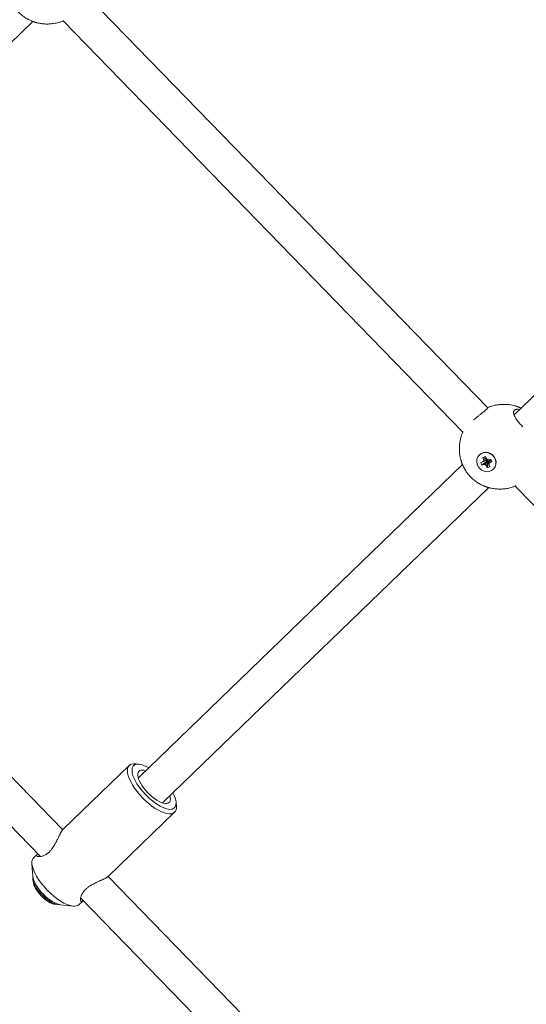
# Model space of a CAD drawing. Units: millimetres. Extents: x -7577 to 5907, y -7581 to 5910.
# Drawn here: x 2291 to 2524, y 2502 to 2955 of the extents above; entities that cross this region are included whole.
import ezdxf

# ---------------------------------------------------------------- set-up
doc = ezdxf.new("R2010")
doc.units = ezdxf.units.MM
doc.linetypes.add('K5LT_THIN', pattern=[0])

# ---------------------------------------------------------------- blocks, each defined once
blk = doc.blocks.new('ИТ-08')
at = {"color": 7, "linetype": 'K5LT_THIN', "lineweight": 18}
for p, q in [((4795.45, 5442.92), (4979.32, 5253.62)), ((4770.07, 5431.49), (4621.06, 5287.46)), ((4784.04, 5431.7), (4967.79, 5242.52)), ((4991.38, 5250.43), (5166.04, 5419.25)), ((4595.72, 5253.25), (4783.86, 5059.56)), ((4583.06, 5243.32), (4773.57, 5047.19)), ((4975.38, 5231.96), (4975.46, 5232.04)), ((4976.84, 5228.82), (4976.06, 5228.57)), ((4976.55, 5227.33), (4978.87, 5229.16)), ((4976.84, 5228.82), (4978.96, 5229.6)), ((4977.49, 5229.27), (4976.84, 5228.82)), ((4978.27, 5231.29), (4977.07, 5230.9)), ((4977.07, 5230.9), (4977.39, 5230.1)), ((4977.07, 5230.9), (4978.7, 5230.34)), ((4977.33, 5227.58), (4979.1, 5229.23)), ((4977.39, 5230.1), (4977.49, 5229.27)), ((4977.39, 5230.1), (4978.95, 5230)), ((4977.49, 5229.27), (4979.15, 5229.74)), ((4978.15, 5227.61), (4979.35, 5229.24)), ((4978.59, 5230.49), (4978.27, 5231.29)), ((4979.1, 5229.8), (4978.59, 5230.49)), ((4978.66, 5226.92), (4979.5, 5229.03)), ((4978.87, 5229.16), (4978.72, 5229.52)), ((4979.1, 5229.23), (4978.87, 5229.16)), ((4978.96, 5229.6), (4979.15, 5229.74)), ((4978.98, 5226.11), (4979.6, 5228.79)), ((4979.92, 5229.82), (4979.1, 5229.8)), ((4979.35, 5229.24), (4979.1, 5229.23)), ((4979.15, 5229.74), (4979.14, 5229.8)), ((4979.5, 5229.03), (4979.35, 5229.24)), ((4979.6, 5228.79), (4979.5, 5229.03)), ((4979.8, 5228.86), (4979.6, 5228.79)), ((4979.76, 5228.13), (4979.83, 5229.4)), ((4980.03, 5229.53), (4979.83, 5229.4)), ((4980.7, 5230.08), (4979.92, 5229.82)), ((4980.26, 5229.61), (4980.03, 5229.53)), ((4980.41, 5228.59), (4980.03, 5229.53)), ((4980.15, 5229.9), (4980.26, 5229.61)), ((4981.19, 5228.84), (4980.26, 5229.61)), ((4980.41, 5228.59), (4981.19, 5228.84)), ((4981.19, 5228.84), (4980.7, 5230.08)), ((4818.96, 5083.77), (4967.69, 5227.53)), ((4976.06, 5228.57), (4976.55, 5227.33)), ((4976.55, 5227.33), (4977.33, 5227.58)), ((4977.33, 5227.58), (4978.15, 5227.61)), ((4978.15, 5227.61), (4978.66, 5226.92)), ((4978.66, 5226.92), (4978.98, 5226.11)), ((4978.98, 5226.11), (4980.18, 5226.5)), ((4979.76, 5228.13), (4980.41, 5228.59)), ((4979.86, 5227.31), (4979.76, 5228.13)), ((4980.18, 5226.5), (4979.86, 5227.31)), ((4981.87, 5225.45), (4981.96, 5225.53)), ((4830.08, 5072.27), (4979.77, 5216.96)), ((4991.95, 5217.65), (5177.11, 5027.02)), ((4784.06, 5059.77), (4814.43, 5089.13)), ((4819.04, 5089.66), (4817.3, 5089.85)), ((4835.97, 5072.15), (4836.1, 5070.4)), ((4804.91, 5038.2), (4835.28, 5067.55)), ((4784.04, 5059.75), (4784.06, 5059.77)), ((4770.53, 5046.69), (4772.18, 5048.29)), ((4769.71, 5043.85), (4770.16, 5038.01)), ((4770.24, 5035.58), (4770.15, 5036.75)), ((4804.74, 5038.05), (4992.88, 4844.36)), ((4780.27, 5025.21), (4781.43, 5025.08)), ((4788.51, 5024.4), (4782.69, 5025.04)), ((4791.38, 5025.12), (4793.03, 5026.72)), ((4792.08, 5028.12), (4982.59, 4832))]:
    blk.add_line(p, q, dxfattribs=at)
for centre, major_axis, ratio, start_param, end_param in [((4978.62, 5228.7), (-3.25, 3.26), 0.918051, 4.276271, 6.283185), ((4978.71, 5228.79), (-3.25, 3.26), 0.918051, 4.276271, 6.283185), ((4978.62, 5228.7), (-3.25, 3.26), 0.918051, 0, 3.141593), ((4978.62, 5228.7), (-3.25, 3.26), 0.918051, 3.141593, 4.276271), ((4978.71, 5228.79), (-3.25, 3.26), 0.918051, 3.141593, 4.276271), ((4824.85, 5078.34), (-10.42, 10.79), 0.396422, 0, 3.141593), ((4824.85, 5078.34), (-10.42, 10.79), 0.396422, 5.836698, 6.283185), ((4825.84, 5079.3), (-9.38, 9.71), 0.396422, 5.836698, 9.871266), ((4825.84, 5079.3), (-9.38, 9.71), 0.396422, 5.346663, 5.836698), ((4825.84, 5079.3), (-6.95, 7.19), 0.396422, 5.639684, 6.729673), ((4825.84, 5079.3), (-6.95, 7.19), 0.396422, 0.446488, 2.695105), ((4824.52, 5078.02), (-5.56, 5.75), 0.396422, 0, 0.197572), ((4825.84, 5079.3), (-6.95, 7.19), 0.396422, 2.695105, 3.785094), ((4825.84, 5079.3), (-9.38, 9.71), 0.396422, 3.58808, 4.078115), ((4824.52, 5078.02), (-5.56, 5.75), 0.396422, 2.94402, 3.141593), ((4824.85, 5078.34), (-10.42, 10.79), 0.396422, 3.141593, 3.58808), ((4780.96, 5035.91), (-10.42, 10.79), 0.396422, 0, 0.446488), ((4780.96, 5035.91), (-10.42, 10.79), 0.396422, 0.446488, 2.695105), ((4776.9, 5031.99), (6.25, -6.47), 0.396422, 3.392501, 3.58808), ((4776.9, 5031.99), (6.25, -6.47), 0.396422, 3.58808, 5.836698), ((4777.66, 5032.72), (-6.95, 7.19), 0.396422, 0.446488, 2.695105), ((4776.24, 5031.35), (5.56, -5.75), 0.396422, 3.58808, 5.836698), ((4776.9, 5031.99), (6.25, -6.47), 0.396422, -0.446488, -0.250909), ((4780.96, 5035.91), (-10.42, 10.79), 0.396422, 2.695105, 3.141593)]:
    blk.add_ellipse(centre, major_axis=major_axis, ratio=ratio, start_param=start_param, end_param=end_param, dxfattribs=at)
for points, knots in [([(4784.3, 5431.81), (4784.28, 5431.8), (4784.26, 5431.79), (4784.23, 5431.78), (4784.23, 5431.78), (4784.22, 5431.77), (4784.22, 5431.77), (4784.21, 5431.77), (4784.21, 5431.77), (4784.18, 5431.76), (4784.16, 5431.75), (4784.11, 5431.73), (4784.08, 5431.72), (4784.06, 5431.71), (4784.05, 5431.71), (4784.05, 5431.71), (4784.04, 5431.7), (4784.03, 5431.7), (4784.03, 5431.7), (4783.99, 5431.68), (4783.96, 5431.67), (4783.92, 5431.66), (4783.91, 5431.65), (4783.9, 5431.65), (4783.9, 5431.65), (4783.87, 5431.64), (4783.85, 5431.63), (4783.8, 5431.61), (4783.78, 5431.6), (4783.75, 5431.59), (4783.75, 5431.59), (4783.54, 5431.52), (4783.33, 5431.44), (4782.89, 5431.29), (4782.67, 5431.22), (4781.75, 5430.94), (4781.04, 5430.77), (4779.63, 5430.5), (4778.92, 5430.41), (4777.5, 5430.3), (4776.8, 5430.29), (4775.4, 5430.33), (4774.7, 5430.39), (4773.34, 5430.59), (4772.66, 5430.72), (4771.98, 5430.89), (4771.97, 5430.9), (4771.91, 5430.91), (4771.86, 5430.92), (4771.79, 5430.94), (4771.76, 5430.95), (4771.71, 5430.96), (4771.69, 5430.97), (4771.58, 5431), (4771.49, 5431.03), (4771.39, 5431.05), (4771.38, 5431.06), (4771.36, 5431.06), (4771.34, 5431.07), (4771.24, 5431.1), (4771.15, 5431.13), (4771.02, 5431.17), (4770.98, 5431.18), (4770.93, 5431.2), (4770.92, 5431.2), (4770.89, 5431.21), (4770.88, 5431.21), (4770.86, 5431.22), (4770.86, 5431.22), (4770.81, 5431.23), (4770.77, 5431.25), (4770.71, 5431.27), (4770.69, 5431.27), (4770.63, 5431.29), (4770.58, 5431.31), (4770.52, 5431.33), (4770.51, 5431.34), (4770.47, 5431.35), (4770.45, 5431.36), (4770.42, 5431.37), (4770.41, 5431.37), (4770.4, 5431.37), (4770.39, 5431.38), (4770.38, 5431.38), (4770.37, 5431.39), (4770.31, 5431.4), (4770.27, 5431.42), (4770.23, 5431.44), (4770.22, 5431.44), (4770.2, 5431.44), (4770.19, 5431.45), (4770.15, 5431.46), (4770.13, 5431.47), (4770.09, 5431.48), (4770.08, 5431.49), (4770.07, 5431.49), (4770.06, 5431.5), (4770.03, 5431.51), (4770, 5431.52), (4769.95, 5431.54), (4769.92, 5431.55), (4769.83, 5431.59), (4769.76, 5431.61), (4769.67, 5431.65), (4769.65, 5431.66), (4769.56, 5431.7), (4769.49, 5431.72), (4769.02, 5431.93), (4768.61, 5432.11), (4767.61, 5432.61), (4767.02, 5432.95), (4765.9, 5433.69), (4765.35, 5434.09), (4764.31, 5434.95), (4763.81, 5435.42), (4762.85, 5436.41), (4762.4, 5436.93), (4761.57, 5438.02), (4761.19, 5438.58), (4760.49, 5439.74), (4760.18, 5440.34), (4759.84, 5441.07), (4759.78, 5441.2), (4759.71, 5441.37), (4759.69, 5441.41), (4759.66, 5441.48), (4759.65, 5441.5), (4759.64, 5441.55), (4759.63, 5441.56), (4759.59, 5441.66), (4759.56, 5441.74), (4759.52, 5441.83), (4759.52, 5441.84), (4759.51, 5441.86), (4759.5, 5441.88), (4759.46, 5441.97), (4759.43, 5442.05), (4759.39, 5442.17), (4759.38, 5442.21), (4759.36, 5442.26), (4759.35, 5442.27), (4759.34, 5442.3), (4759.34, 5442.31), (4759.33, 5442.32), (4759.33, 5442.32), (4759.31, 5442.37), (4759.3, 5442.42), (4759.28, 5442.47), (4759.27, 5442.49), (4759.25, 5442.55), (4759.23, 5442.6), (4759.21, 5442.66), (4759.21, 5442.67), (4759.2, 5442.7), (4759.19, 5442.73), (4759.18, 5442.76), (4759.18, 5442.76), (4759.17, 5442.77), (4759.17, 5442.78), (4759.17, 5442.8), (4759.16, 5442.81), (4759.16, 5442.82), (4759.16, 5442.82), (4759.15, 5442.86), (4759.13, 5442.9), (4759.12, 5442.95), (4759.11, 5442.96), (4759.11, 5442.98), (4759.1, 5442.99), (4759.09, 5443.02), (4759.08, 5443.05), (4759.07, 5443.08), (4759.07, 5443.1), (4759.06, 5443.14), (4759.04, 5443.18), (4759.03, 5443.24), (4759.02, 5443.26), (4758.99, 5443.36), (4758.96, 5443.43), (4758.94, 5443.53), (4758.93, 5443.55), (4758.91, 5443.65), (4758.88, 5443.72), (4758.78, 5444.11), (4758.7, 5444.44), (4758.48, 5445.43), (4758.37, 5446.1), (4758.23, 5447.45), (4758.19, 5448.14), (4758.19, 5449.52), (4758.23, 5450.22), (4758.38, 5451.61), (4758.49, 5452.31), (4758.79, 5453.7), (4758.98, 5454.39), (4759.28, 5455.29), (4759.36, 5455.51), (4759.52, 5455.95), (4759.61, 5456.16), (4759.69, 5456.37), (4759.69, 5456.37), (4759.69, 5456.37), (4759.69, 5456.38), (4759.71, 5456.43), (4759.73, 5456.47), (4759.75, 5456.52), (4759.75, 5456.52), (4759.75, 5456.53), (4759.76, 5456.54), (4759.77, 5456.57), (4759.78, 5456.59), (4759.79, 5456.62), (4759.8, 5456.63), (4759.8, 5456.64), (4759.8, 5456.65), (4759.81, 5456.66), (4759.81, 5456.66), (4759.82, 5456.69), (4759.83, 5456.72), (4759.86, 5456.77), (4759.86, 5456.79), (4759.88, 5456.82), (4759.88, 5456.82), (4759.88, 5456.83), (4759.88, 5456.83), (4759.88, 5456.84), (4759.89, 5456.84), (4759.89, 5456.85)], [16.448514, 16.448514, 16.448514, 16.448514, 16.476821, 16.476821, 16.485963, 16.485963, 16.489664, 16.489664, 16.495492, 16.495492, 16.527992, 16.527992, 16.564959, 16.564959, 16.568224, 16.568224, 16.574679, 16.574679, 16.581655, 16.581655, 16.62652, 16.62652, 16.639186, 16.639186, 16.64105, 16.64105, 16.681243, 16.681243, 16.712154, 16.712154, 16.71263, 16.71263, 17.021525, 17.021525, 17.340246, 17.340246, 18.321083, 18.321083, 19.287181, 19.287181, 20.237587, 20.237587, 21.172333, 21.172333, 22.092508, 22.092508, 22.109942, 22.109942, 22.175315, 22.175315, 22.216335, 22.216335, 22.240687, 22.240687, 22.370072, 22.370072, 22.379442, 22.379442, 22.404553, 22.404553, 22.524319, 22.524319, 22.581267, 22.581267, 22.600001, 22.600001, 22.617263, 22.617263, 22.619679, 22.619679, 22.686023, 22.686023, 22.704221, 22.704221, 22.777134, 22.777134, 22.791824, 22.791824, 22.825272, 22.825272, 22.832831, 22.832831, 22.842415, 22.842415, 22.858145, 22.858145, 22.915745, 22.915745, 22.925177, 22.925177, 22.942778, 22.942778, 22.97637, 22.97637, 22.992424, 22.992424, 23.000426, 23.000426, 23.039743, 23.039743, 23.074529, 23.074529, 23.174965, 23.174965, 23.207076, 23.207076, 23.29965, 23.29965, 23.899693, 23.899693, 24.795267, 24.795267, 25.69354, 25.69354, 26.60248, 26.60248, 27.524776, 27.524776, 28.429247, 28.429247, 29.325366, 29.325366, 29.509752, 29.509752, 29.570683, 29.570683, 29.608331, 29.608331, 29.630777, 29.630777, 29.750222, 29.750222, 29.759923, 29.759923, 29.783522, 29.783522, 29.896394, 29.896394, 29.951599, 29.951599, 29.969624, 29.969624, 29.986268, 29.986268, 29.988601, 29.988601, 30.052908, 30.052908, 30.070636, 30.070636, 30.142051, 30.142051, 30.156317, 30.156317, 30.189543, 30.189543, 30.197025, 30.197025, 30.206522, 30.206522, 30.220729, 30.220729, 30.222132, 30.222132, 30.279545, 30.279545, 30.288985, 30.288985, 30.306628, 30.306628, 30.340536, 30.340536, 30.356599, 30.356599, 30.404751, 30.404751, 30.439904, 30.439904, 30.542983, 30.542983, 30.576235, 30.576235, 30.672878, 30.672878, 31.121375, 31.121375, 32.031916, 32.031916, 32.9556, 32.9556, 33.894371, 33.894371, 34.848956, 34.848956, 35.818997, 35.818997, 36.136447, 36.136447, 36.445549, 36.445549, 36.446026, 36.446026, 36.4507, 36.4507, 36.517233, 36.517233, 36.519101, 36.519101, 36.531789, 36.531789, 36.567187, 36.567187, 36.576745, 36.576745, 36.583736, 36.583736, 36.590206, 36.590206, 36.63054, 36.63054, 36.663134, 36.663134, 36.668973, 36.668973, 36.672683, 36.672683, 36.68, 36.68, 36.68, 36.68]), ([(4979.38, 5253.81), (4979.39, 5253.79), (4979.4, 5253.74), (4979.33, 5253.63), (4979.22, 5253.48), (4979.07, 5253.32), (4978.87, 5253.12), (4978.62, 5252.89), (4978.32, 5252.63), (4978, 5252.36), (4977.63, 5252.05), (4977.22, 5251.73), (4976.65, 5251.27), (4975.88, 5250.65), (4974.96, 5249.91), (4974.2, 5249.29), (4973.5, 5248.7), (4973.08, 5248.35), (4972.8, 5248.1)], [0, 0, 0, 0, 1.216685, 2.451447, 3.392547, 4.352656, 5.32987, 6.318147, 7.310553, 8.336682, 9.210211, 10.261091, 11.301708, 13.100581, 15.076832, 16.656202, 17.383445, 19, 19, 19, 19]), ([(4979.16, 5253.78), (4979.17, 5253.79), (4979.17, 5253.79), (4979.21, 5253.8), (4979.23, 5253.81), (4979.26, 5253.83), (4979.27, 5253.83), (4979.28, 5253.83), (4979.28, 5253.84), (4979.29, 5253.84), (4979.3, 5253.84), (4979.33, 5253.85), (4979.36, 5253.86), (4979.41, 5253.88), (4979.43, 5253.89), (4979.46, 5253.9), (4979.46, 5253.91), (4979.47, 5253.91), (4979.47, 5253.91), (4979.48, 5253.91), (4979.49, 5253.91), (4979.49, 5253.92), (4979.5, 5253.92), (4979.55, 5253.94), (4979.59, 5253.96), (4979.64, 5253.97), (4979.65, 5253.98), (4979.67, 5253.98), (4979.68, 5253.99), (4979.72, 5254), (4979.74, 5254.01), (4979.77, 5254.02), (4979.78, 5254.03), (4979.8, 5254.03), (4979.8, 5254.04), (4980.03, 5254.11), (4980.24, 5254.19), (4980.47, 5254.27), (4980.48, 5254.27), (4980.66, 5254.33), (4980.84, 5254.39), (4981.71, 5254.65), (4982.42, 5254.82), (4983.83, 5255.08), (4984.54, 5255.17), (4985.96, 5255.27), (4986.67, 5255.29), (4988.06, 5255.24), (4988.76, 5255.18), (4990.12, 5254.98), (4990.8, 5254.84), (4991.77, 5254.59), (4992.08, 5254.5), (4992.45, 5254.39), (4992.52, 5254.36), (4992.61, 5254.34), (4992.64, 5254.33), (4992.73, 5254.3), (4992.81, 5254.27), (4992.97, 5254.21), (4993.07, 5254.18), (4993.17, 5254.14), (4993.19, 5254.14), (4993.25, 5254.12), (4993.29, 5254.1), (4993.35, 5254.08), (4993.36, 5254.07), (4993.38, 5254.07), (4993.39, 5254.06), (4993.39, 5254.06), (4993.4, 5254.06), (4993.4, 5254.06), (4993.41, 5254.06), (4993.49, 5254.02), (4993.57, 5253.99), (4993.67, 5253.95), (4993.68, 5253.95), (4993.74, 5253.93), (4993.78, 5253.91), (4993.83, 5253.89), (4993.83, 5253.89), (4993.84, 5253.88), (4993.85, 5253.88), (4993.88, 5253.87), (4993.89, 5253.86), (4994.02, 5253.81), (4994.14, 5253.76), (4994.25, 5253.71), (4994.25, 5253.71), (4994.37, 5253.66), (4994.49, 5253.61), (4994.61, 5253.55)], [43.970228, 43.970228, 43.970228, 43.970228, 43.982811, 43.982811, 44.017909, 44.017909, 44.027481, 44.027481, 44.034448, 44.034448, 44.040901, 44.040901, 44.081206, 44.081206, 44.113885, 44.113885, 44.119756, 44.119756, 44.123486, 44.123486, 44.132706, 44.132706, 44.137482, 44.137482, 44.202754, 44.202754, 44.21117, 44.21117, 44.229511, 44.229511, 44.265811, 44.265811, 44.276678, 44.276678, 44.287374, 44.287374, 44.596632, 44.596632, 44.610871, 44.610871, 44.863383, 44.863383, 45.844156, 45.844156, 46.81013, 46.81013, 47.760258, 47.760258, 48.694509, 48.694509, 49.614007, 49.614007, 50.042779, 50.042779, 50.139162, 50.139162, 50.172317, 50.172317, 50.275121, 50.275121, 50.408097, 50.408097, 50.425704, 50.425704, 50.492435, 50.492435, 50.508018, 50.508018, 50.517499, 50.517499, 50.521124, 50.521124, 50.52541, 50.52541, 50.643705, 50.643705, 50.661412, 50.661412, 50.725649, 50.725649, 50.727979, 50.727979, 50.744607, 50.744607, 50.762616, 50.762616, 50.930543, 50.930543, 50.931118, 50.931118, 51.105333, 51.105333, 51.105333, 51.105333]), ([(4979.16, 5253.78), (4979.22, 5253.81), (4979.32, 5253.83), (4979.37, 5253.82), (4979.38, 5253.81)], [0, 0, 0, 0, 2.717886, 5, 5, 5, 5]), ([(4991.54, 5252.53), (4991.48, 5252.48), (4991.37, 5252.34), (4991.25, 5252.11), (4991.17, 5251.83), (4991.14, 5251.51), (4991.17, 5251.19), (4991.24, 5250.89), (4991.32, 5250.6), (4991.44, 5250.27), (4991.62, 5249.87), (4991.87, 5249.39), (4992.19, 5248.84), (4992.63, 5248.2), (4993.14, 5247.5), (4993.67, 5246.85), (4994.18, 5246.25), (4994.71, 5245.66), (4995.13, 5245.21), (4995.34, 5245.01)], [0, 0, 0, 0, 1.017544, 2.071237, 3.174817, 4.350436, 5.586275, 6.233099, 7.136597, 8.048944, 8.96922, 10.314165, 11.598217, 12.857098, 14.743647, 16.212173, 17.071437, 18.622316, 20, 20, 20, 20]), ([(4993.96, 5252.93), (4993.71, 5252.97), (4993.23, 5253.03), (4992.66, 5253.01), (4992.23, 5252.92), (4991.85, 5252.78), (4991.65, 5252.63), (4991.54, 5252.53)], [0, 0, 0, 0, 1.8608, 3.64133, 4.974577, 6.224684, 8, 8, 8, 8]), ([(4992.34, 5217.81), (4992.32, 5217.8), (4992.3, 5217.79), (4992.28, 5217.78), (4992.27, 5217.78), (4992.26, 5217.77), (4992.26, 5217.77), (4992.25, 5217.77), (4992.25, 5217.77), (4992.22, 5217.76), (4992.2, 5217.75), (4992.15, 5217.73), (4992.13, 5217.72), (4992.1, 5217.71), (4992.1, 5217.71), (4992.09, 5217.7), (4992.09, 5217.7), (4992.08, 5217.7), (4992.07, 5217.7), (4992.04, 5217.68), (4992.01, 5217.67), (4991.97, 5217.66), (4991.96, 5217.65), (4991.95, 5217.65), (4991.95, 5217.65), (4991.92, 5217.64), (4991.89, 5217.63), (4991.84, 5217.61), (4991.82, 5217.6), (4991.8, 5217.59), (4991.8, 5217.59), (4991.58, 5217.52), (4991.37, 5217.43), (4990.93, 5217.29), (4990.71, 5217.21), (4989.79, 5216.94), (4989.09, 5216.77), (4987.67, 5216.5), (4986.96, 5216.41), (4985.55, 5216.3), (4984.84, 5216.29), (4983.44, 5216.33), (4982.75, 5216.39), (4981.38, 5216.59), (4980.71, 5216.72), (4980.03, 5216.89), (4980.02, 5216.89), (4979.96, 5216.91), (4979.91, 5216.92), (4979.83, 5216.94), (4979.8, 5216.95), (4979.66, 5216.99), (4979.55, 5217.02), (4979.42, 5217.06), (4979.39, 5217.07), (4979.24, 5217.11), (4979.12, 5217.15), (4978.98, 5217.19), (4978.96, 5217.2), (4978.94, 5217.21), (4978.92, 5217.21), (4978.91, 5217.22), (4978.91, 5217.22), (4978.86, 5217.23), (4978.81, 5217.25), (4978.75, 5217.27), (4978.74, 5217.27), (4978.66, 5217.3), (4978.6, 5217.32), (4978.51, 5217.35), (4978.48, 5217.36), (4978.45, 5217.37), (4978.44, 5217.37), (4978.42, 5217.38), (4978.41, 5217.38), (4978.35, 5217.4), (4978.31, 5217.42), (4978.25, 5217.44), (4978.23, 5217.45), (4978.18, 5217.47), (4978.14, 5217.48), (4978.05, 5217.52), (4978, 5217.54), (4977.88, 5217.58), (4977.8, 5217.61), (4977.71, 5217.65), (4977.69, 5217.66), (4977.61, 5217.69), (4977.54, 5217.72), (4977.07, 5217.93), (4976.65, 5218.11), (4975.65, 5218.61), (4975.07, 5218.95), (4973.94, 5219.69), (4973.4, 5220.09), (4972.35, 5220.95), (4971.85, 5221.41), (4970.9, 5222.41), (4970.45, 5222.93), (4969.61, 5224.02), (4969.23, 5224.58), (4968.54, 5225.74), (4968.22, 5226.34), (4967.88, 5227.07), (4967.83, 5227.2), (4967.76, 5227.37), (4967.74, 5227.41), (4967.71, 5227.48), (4967.7, 5227.5), (4967.65, 5227.63), (4967.61, 5227.73), (4967.56, 5227.85), (4967.55, 5227.87), (4967.49, 5228.01), (4967.45, 5228.13), (4967.4, 5228.26), (4967.4, 5228.27), (4967.39, 5228.3), (4967.38, 5228.31), (4967.38, 5228.32), (4967.38, 5228.32), (4967.36, 5228.37), (4967.34, 5228.41), (4967.32, 5228.47), (4967.32, 5228.49), (4967.29, 5228.56), (4967.27, 5228.62), (4967.24, 5228.71), (4967.23, 5228.74), (4967.22, 5228.77), (4967.22, 5228.78), (4967.21, 5228.8), (4967.21, 5228.81), (4967.21, 5228.82), (4967.2, 5228.82), (4967.19, 5228.87), (4967.17, 5228.91), (4967.15, 5228.97), (4967.15, 5228.99), (4967.12, 5229.1), (4967.09, 5229.19), (4967.03, 5229.36), (4967.01, 5229.43), (4966.98, 5229.53), (4966.98, 5229.55), (4966.95, 5229.65), (4966.93, 5229.72), (4966.83, 5230.11), (4966.74, 5230.43), (4966.53, 5231.43), (4966.42, 5232.1), (4966.27, 5233.45), (4966.24, 5234.14), (4966.24, 5235.52), (4966.28, 5236.22), (4966.43, 5237.61), (4966.54, 5238.31), (4966.84, 5239.7), (4967.03, 5240.39), (4967.33, 5241.29), (4967.4, 5241.51), (4967.56, 5241.95), (4967.65, 5242.16), (4967.73, 5242.37), (4967.73, 5242.37), (4967.73, 5242.37), (4967.74, 5242.38), (4967.76, 5242.42), (4967.77, 5242.47), (4967.79, 5242.52), (4967.79, 5242.52), (4967.8, 5242.53), (4967.8, 5242.54), (4967.82, 5242.57), (4967.83, 5242.59), (4967.84, 5242.62), (4967.84, 5242.63), (4967.85, 5242.64), (4967.85, 5242.65), (4967.85, 5242.65), (4967.85, 5242.66), (4967.87, 5242.69), (4967.88, 5242.72), (4967.9, 5242.77), (4967.91, 5242.79), (4967.92, 5242.82), (4967.92, 5242.82), (4967.93, 5242.83), (4967.93, 5242.83), (4967.93, 5242.84), (4967.93, 5242.84), (4967.93, 5242.85)], [16.448514, 16.448514, 16.448514, 16.448514, 16.476821, 16.476821, 16.485963, 16.485963, 16.489664, 16.489664, 16.495492, 16.495492, 16.527992, 16.527992, 16.564959, 16.564959, 16.568224, 16.568224, 16.574679, 16.574679, 16.581655, 16.581655, 16.62652, 16.62652, 16.639186, 16.639186, 16.64105, 16.64105, 16.681243, 16.681243, 16.712154, 16.712154, 16.71263, 16.71263, 17.021525, 17.021525, 17.340246, 17.340246, 18.321083, 18.321083, 19.287181, 19.287181, 20.237587, 20.237587, 21.172333, 21.172333, 22.092508, 22.092508, 22.109942, 22.109942, 22.175315, 22.175315, 22.216335, 22.216335, 22.370072, 22.370072, 22.404553, 22.404553, 22.581267, 22.581267, 22.600001, 22.600001, 22.617263, 22.617263, 22.619679, 22.619679, 22.686023, 22.686023, 22.704221, 22.704221, 22.791824, 22.791824, 22.832831, 22.832831, 22.842415, 22.842415, 22.858145, 22.858145, 22.925177, 22.925177, 22.942778, 22.942778, 23.000426, 23.000426, 23.074529, 23.074529, 23.174965, 23.174965, 23.207076, 23.207076, 23.29965, 23.29965, 23.899693, 23.899693, 24.795267, 24.795267, 25.69354, 25.69354, 26.60248, 26.60248, 27.524776, 27.524776, 28.429247, 28.429247, 29.325366, 29.325366, 29.509752, 29.509752, 29.570683, 29.570683, 29.608331, 29.608331, 29.750222, 29.750222, 29.783522, 29.783522, 29.951599, 29.951599, 29.969624, 29.969624, 29.986268, 29.986268, 29.988601, 29.988601, 30.052908, 30.052908, 30.070636, 30.070636, 30.156317, 30.156317, 30.197025, 30.197025, 30.206522, 30.206522, 30.220729, 30.220729, 30.222132, 30.222132, 30.288985, 30.288985, 30.306628, 30.306628, 30.439904, 30.439904, 30.542983, 30.542983, 30.576235, 30.576235, 30.672878, 30.672878, 31.121375, 31.121375, 32.031916, 32.031916, 32.9556, 32.9556, 33.894371, 33.894371, 34.848956, 34.848956, 35.818997, 35.818997, 36.136447, 36.136447, 36.445549, 36.445549, 36.446026, 36.446026, 36.4507, 36.4507, 36.517233, 36.517233, 36.519101, 36.519101, 36.531789, 36.531789, 36.567187, 36.567187, 36.576745, 36.576745, 36.583736, 36.583736, 36.590206, 36.590206, 36.63054, 36.63054, 36.663134, 36.663134, 36.668973, 36.668973, 36.672683, 36.672683, 36.68, 36.68, 36.68, 36.68]), ([(4771.94, 5047.43), (4772, 5047.37), (4772.15, 5047.27), (4772.49, 5047.17), (4772.92, 5047.14), (4773.43, 5047.16), (4773.98, 5047.25), (4774.56, 5047.41), (4775.15, 5047.63), (4775.7, 5047.89), (4776.18, 5048.17), (4776.57, 5048.43), (4776.9, 5048.67), (4777.16, 5048.88), (4777.42, 5049.11), (4777.75, 5049.41), (4778.12, 5049.81), (4778.52, 5050.27), (4778.83, 5050.67), (4779.17, 5051.13), (4779.49, 5051.59), (4779.83, 5052.13), (4780.1, 5052.6), (4780.47, 5053.25), (4780.84, 5053.95), (4781.18, 5054.63), (4781.43, 5055.14), (4781.71, 5055.71), (4782.07, 5056.44), (4782.42, 5057.14), (4782.7, 5057.69), (4782.9, 5058.07), (4783.07, 5058.38), (4783.27, 5058.71), (4783.46, 5059.02), (4783.69, 5059.35), (4783.88, 5059.59), (4784, 5059.72), (4784.04, 5059.75)], [0, 0, 0, 0, 1.638911, 3.287884, 4.932899, 6.543971, 8.101998, 9.466884, 11.010641, 12.346527, 13.308001, 14.245798, 14.97485, 15.500528, 16.029154, 16.777576, 17.743975, 18.717034, 19.704852, 20.151802, 21.407265, 22.314306, 23.079908, 23.893134, 25.795325, 26.754534, 27.544692, 28.53986, 29.897097, 31.677791, 32.807952, 33.454639, 34.298158, 35.128928, 36.10349, 37.011772, 38.437671, 39, 39, 39, 39]), ([(4772.18, 5048.29), (4772.12, 5048.23), (4772.02, 5048.12), (4771.91, 5047.97), (4771.84, 5047.82), (4771.82, 5047.66), (4771.86, 5047.52), (4771.92, 5047.45), (4771.94, 5047.43)], [0, 0, 0, 0, 1.599465, 2.65684, 4.249337, 5.93355, 7.936746, 9, 9, 9, 9]), ([(4792.24, 5026.53), (4792.18, 5026.59), (4792.09, 5026.74), (4792.02, 5027.1), (4792, 5027.53), (4792.05, 5027.98), (4792.15, 5028.45), (4792.27, 5028.87), (4792.45, 5029.38), (4792.65, 5029.81), (4792.91, 5030.29), (4793.15, 5030.66), (4793.42, 5031.05), (4793.67, 5031.35), (4793.95, 5031.68), (4794.26, 5032.01), (4794.64, 5032.37), (4795.05, 5032.72), (4795.39, 5032.99), (4795.77, 5033.27), (4796.16, 5033.53), (4796.58, 5033.8), (4797.14, 5034.14), (4797.71, 5034.46), (4798.34, 5034.79), (4798.9, 5035.07), (4799.58, 5035.39), (4800.29, 5035.72), (4800.87, 5035.99), (4801.31, 5036.19), (4801.77, 5036.4), (4802.23, 5036.61), (4802.77, 5036.88), (4803.27, 5037.13), (4803.74, 5037.39), (4804.08, 5037.59), (4804.38, 5037.78), (4804.66, 5037.98), (4804.84, 5038.13), (4804.91, 5038.2)], [0, 0, 0, 0, 1.849638, 3.490001, 5.293669, 6.834619, 7.913114, 9.371599, 10.323397, 11.835396, 12.634517, 13.763517, 14.476173, 15.407281, 15.949222, 16.855867, 17.775989, 18.654819, 19.536565, 19.933323, 20.947617, 21.791676, 22.334956, 24.089172, 24.893695, 25.717027, 27.097041, 28.525678, 29.623373, 30.361079, 31.098437, 32.33807, 33.191463, 34.615932, 35.846737, 36.881852, 37.537389, 38.796888, 40, 40, 40, 40]), ([(4793.03, 5026.72), (4792.95, 5026.65), (4792.83, 5026.54), (4792.66, 5026.45), (4792.5, 5026.41), (4792.36, 5026.43), (4792.28, 5026.49), (4792.24, 5026.53)], [0, 0, 0, 0, 1.844695, 3.140358, 4.688479, 6.474408, 8, 8, 8, 8])]:
    blk.add_open_spline(points, degree=3, knots=knots, dxfattribs=at)
for points in [[(4772.35, 5048.44), (4772.29, 5048.39), (4772.23, 5048.34), (4772.18, 5048.29)], [(4793.23, 5026.94), (4793.16, 5026.86), (4793.1, 5026.78), (4793.03, 5026.72)]]:
    blk.add_open_spline(points, degree=3, dxfattribs=at)

msp = doc.modelspace()

# ---------------------------------------------------------------- block references
msp.add_blockref('ИТ-08', (-2472.85, -2476.9))

doc.saveas('drawing.dxf')
